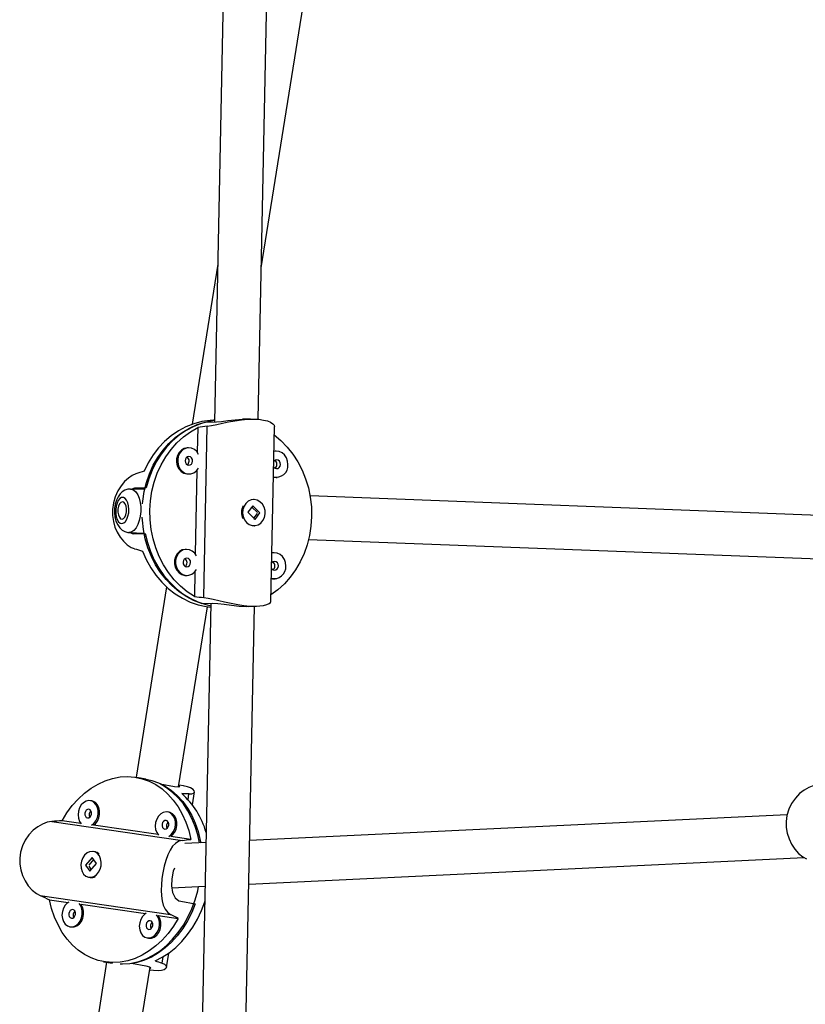
# Model space of a CAD drawing. Extents: x 1642 to 2254, y 1787 to 2257.
# Drawn here: x 1837 to 1848, y 1916 to 1930 of the extents above; entities that cross this region are included whole.
import ezdxf

# ---------------------------------------------------------------- set-up
doc = ezdxf.new("R2010")
doc.units = 0
doc.header["$LTSCALE"] = 0.125
doc.header["$MEASUREMENT"] = 0
doc.layers.add('CONTOUR', color=7, linetype='CONTINUOUS')

msp = doc.modelspace()

# ---------------------------------------------------------------- linework, layer by layer
at = {"layer": 'CONTOUR'}
for p, q in [((1839.902, 1931.757), (1839.741, 1923.878)), ((1840.367, 1923.915), (1840.526, 1931.714)), ((1840.411, 1926.088), (1841.039, 1930.036)), ((1839.787, 1926.144), (1839.421, 1923.844)), ((1840.254, 1923.917), (1840.142, 1923.914)), ((1839.5, 1923.797), (1839.493, 1923.441)), ((1839.584, 1921.355), (1839.634, 1923.815)), ((1839.604, 1923.873), (1839.77, 1923.879)), ((1839.741, 1923.901), (1839.723, 1923.9)), ((1840.547, 1921.297), (1840.599, 1923.812)), ((1839.366, 1923.505), (1839.35, 1923.504)), ((1840.626, 1923.456), (1840.61, 1923.456)), ((1839.362, 1923.129), (1839.378, 1923.13)), ((1839.487, 1923.184), (1839.463, 1921.984)), ((1840.622, 1923.081), (1840.638, 1923.081)), ((1838.736, 1922.906), (1838.536, 1922.913)), ((1838.593, 1922.927), (1838.552, 1922.913)), ((1838.758, 1922.932), (1838.593, 1922.927)), ((1838.74, 1922.921), (1838.593, 1922.927)), ((1849.102, 1922.508), (1841.11, 1922.814)), ((1840.289, 1922.673), (1840.218, 1922.579)), ((1840.354, 1922.575), (1840.275, 1922.654)), ((1840.391, 1922.57), (1840.289, 1922.673)), ((1840.299, 1922.762), (1840.296, 1922.762)), ((1840.218, 1922.579), (1840.321, 1922.476)), ((1840.303, 1922.494), (1840.354, 1922.561)), ((1840.321, 1922.476), (1840.391, 1922.57)), ((1840.378, 1922.576), (1840.378, 1922.562)), ((1840.383, 1922.57), (1840.391, 1922.57)), ((1840.308, 1922.387), (1840.311, 1922.387)), ((1838.512, 1922.289), (1838.728, 1922.28)), ((1838.518, 1922.289), (1838.512, 1922.289)), ((1838.579, 1922.271), (1838.745, 1922.276)), ((1841.089, 1922.19), (1849.093, 1921.883)), ((1839.336, 1922.047), (1839.32, 1922.047)), ((1840.596, 1921.999), (1840.58, 1921.998)), ((1839.333, 1921.672), (1839.348, 1921.672)), ((1839.457, 1921.727), (1839.45, 1921.369)), ((1839.049, 1921.509), (1838.614, 1918.774)), ((1840.592, 1921.624), (1840.608, 1921.624)), ((1839.225, 1918.637), (1839.637, 1921.224)), ((1839.687, 1921.273), (1839.526, 1913.394)), ((1839.551, 1921.269), (1839.716, 1921.274)), ((1840.152, 1913.431), (1840.312, 1921.23)), ((1840.227, 1921.228), (1840.341, 1921.231)), ((1838.753, 1918.749), (1838.624, 1918.772)), ((1838.958, 1918.679), (1839.165, 1918.642)), ((1839.293, 1918.652), (1839.23, 1918.663)), ((1839.36, 1918.453), (1839.373, 1918.537)), ((1839.422, 1918.379), (1839.451, 1918.566)), ((1837.979, 1918.434), (1837.959, 1918.438)), ((1839.088, 1918.274), (1839.068, 1918.277)), ((1837.406, 1918.14), (1839.278, 1917.869)), ((1837.822, 1918.112), (1837.552, 1918.151)), ((1847.956, 1918.236), (1840.243, 1917.867)), ((1838.931, 1917.951), (1838.002, 1918.086)), ((1839.4, 1917.883), (1839.111, 1917.925)), ((1839.617, 1917.837), (1839.315, 1917.823)), ((1838.021, 1917.706), (1838.001, 1917.709)), ((1837.984, 1917.623), (1837.89, 1917.514)), ((1838.005, 1917.594), (1837.935, 1917.513)), ((1838.046, 1917.535), (1837.984, 1917.623)), ((1840.23, 1917.241), (1848.199, 1917.622)), ((1837.89, 1917.514), (1837.952, 1917.426)), ((1837.895, 1917.514), (1837.89, 1917.514)), ((1837.901, 1917.506), (1837.9, 1917.52)), ((1837.935, 1917.5), (1837.971, 1917.448)), ((1837.952, 1917.426), (1838.046, 1917.535)), ((1837.935, 1917.34), (1837.955, 1917.337)), ((1839.128, 1917.188), (1839.604, 1917.211)), ((1837.236, 1917.076), (1839.108, 1916.805)), ((1837.372, 1917.016), (1837.64, 1916.977)), ((1839.256, 1916.994), (1839.463, 1916.957)), ((1837.822, 1916.951), (1838.749, 1916.817)), ((1838.93, 1916.79), (1839.219, 1916.748)), ((1837.664, 1916.629), (1837.684, 1916.625)), ((1838.773, 1916.468), (1838.792, 1916.465)), ((1838.148, 1916.127), (1838.277, 1916.104)), ((1838.987, 1916.105), (1839.001, 1916.198)), ((1839.05, 1916.045), (1839.083, 1916.251)), ((1838.192, 1916.119), (1837.685, 1912.935)), ((1838.29, 1912.756), (1838.814, 1916.049)), ((1838.549, 1916.105), (1838.755, 1916.068)), ((1838.807, 1916.008), (1838.818, 1916.007))]:
    msp.add_line(p, q, dxfattribs=at)
at = {"layer": 'CONTOUR', "flags": 128}
for points in [[(1839.634, 1923.815), (1839.697, 1923.826), (1839.772, 1923.841), (1839.852, 1923.858), (1839.938, 1923.876), (1840.03, 1923.893), (1840.126, 1923.907), (1840.216, 1923.916), (1840.304, 1923.918), (1840.377, 1923.914), (1840.444, 1923.904), (1840.498, 1923.89), (1840.542, 1923.872), (1840.574, 1923.851), (1840.594, 1923.829), (1840.598, 1923.812)], [(1839.77, 1923.879), (1839.839, 1923.884), (1839.931, 1923.895), (1840.038, 1923.907), (1840.142, 1923.914)], [(1838.705, 1922.702), (1838.709, 1922.741), (1838.73, 1922.876), (1838.762, 1923.007), (1838.806, 1923.133), (1838.861, 1923.254), (1838.926, 1923.367), (1839.001, 1923.472), (1839.085, 1923.568), (1839.177, 1923.653), (1839.276, 1923.727), (1839.381, 1923.789), (1839.491, 1923.838), (1839.604, 1923.873)], [(1839.723, 1923.9), (1839.675, 1923.898), (1839.557, 1923.881), (1839.441, 1923.85), (1839.329, 1923.806), (1839.221, 1923.749), (1839.119, 1923.679), (1839.023, 1923.597), (1838.936, 1923.505), (1838.857, 1923.402), (1838.788, 1923.291), (1838.729, 1923.172)], [(1839.741, 1923.897), (1839.669, 1923.885), (1839.554, 1923.855), (1839.442, 1923.811), (1839.335, 1923.755), (1839.233, 1923.686), (1839.138, 1923.606), (1839.051, 1923.514), (1838.972, 1923.413), (1838.903, 1923.303), (1838.844, 1923.185), (1838.795, 1923.061), (1838.758, 1922.932)], [(1839.45, 1921.369), (1839.347, 1921.438), (1839.25, 1921.519), (1839.16, 1921.611), (1839.079, 1921.714), (1839.008, 1921.825), (1838.947, 1921.943), (1838.896, 1922.069), (1838.857, 1922.199), (1838.829, 1922.334), (1838.814, 1922.471), (1838.811, 1922.608), (1838.819, 1922.746), (1838.841, 1922.881), (1838.873, 1923.013), (1838.918, 1923.141), (1838.974, 1923.262), (1839.04, 1923.376), (1839.116, 1923.481), (1839.2, 1923.577), (1839.293, 1923.662), (1839.394, 1923.736), (1839.5, 1923.797)], [(1840.596, 1923.689), (1840.693, 1923.608), (1840.782, 1923.516), (1840.863, 1923.414), (1840.935, 1923.303), (1840.996, 1923.184), (1841.047, 1923.059), (1841.086, 1922.928), (1841.113, 1922.794), (1841.129, 1922.657), (1841.132, 1922.519), (1841.123, 1922.382), (1841.102, 1922.246), (1841.069, 1922.114), (1841.025, 1921.987), (1840.969, 1921.866), (1840.903, 1921.752), (1840.827, 1921.646), (1840.742, 1921.551), (1840.649, 1921.466), (1840.549, 1921.392)], [(1839.35, 1923.504), (1839.349, 1923.504), (1839.306, 1923.495), (1839.266, 1923.473), (1839.233, 1923.44), (1839.209, 1923.397), (1839.196, 1923.348), (1839.195, 1923.297), (1839.206, 1923.248), (1839.228, 1923.203), (1839.26, 1923.167), (1839.298, 1923.142), (1839.341, 1923.13), (1839.362, 1923.129)], [(1839.512, 1923.409), (1839.485, 1923.45), (1839.45, 1923.481), (1839.409, 1923.499), (1839.365, 1923.505), (1839.321, 1923.496), (1839.282, 1923.474), (1839.249, 1923.44), (1839.225, 1923.398), (1839.212, 1923.349), (1839.211, 1923.298), (1839.222, 1923.248), (1839.244, 1923.204), (1839.276, 1923.168), (1839.314, 1923.143), (1839.357, 1923.131), (1839.401, 1923.133), (1839.443, 1923.148), (1839.48, 1923.176), (1839.508, 1923.214)], [(1839.426, 1923.315), (1839.422, 1923.339), (1839.411, 1923.36), (1839.394, 1923.374), (1839.373, 1923.38), (1839.353, 1923.376), (1839.335, 1923.363), (1839.323, 1923.343), (1839.318, 1923.319), (1839.322, 1923.295), (1839.333, 1923.275), (1839.35, 1923.26), (1839.371, 1923.255), (1839.392, 1923.259), (1839.409, 1923.272), (1839.421, 1923.291), (1839.426, 1923.315)], [(1840.794, 1923.263), (1840.789, 1923.313), (1840.772, 1923.361), (1840.745, 1923.402), (1840.71, 1923.432), (1840.669, 1923.451), (1840.625, 1923.456), (1840.591, 1923.451)], [(1840.61, 1923.456), (1840.609, 1923.456), (1840.592, 1923.454)], [(1840.587, 1923.234), (1840.593, 1923.226), (1840.61, 1923.212), (1840.631, 1923.206), (1840.651, 1923.21), (1840.669, 1923.223), (1840.681, 1923.243), (1840.686, 1923.267)], [(1840.686, 1923.267), (1840.682, 1923.291), (1840.671, 1923.312), (1840.654, 1923.326), (1840.633, 1923.331), (1840.612, 1923.327), (1840.595, 1923.314), (1840.588, 1923.307)], [(1838.611, 1923.133), (1838.559, 1923.109), (1838.503, 1923.071), (1838.45, 1923.021), (1838.399, 1922.96), (1838.353, 1922.886), (1838.315, 1922.801), (1838.29, 1922.714), (1838.277, 1922.62), (1838.277, 1922.534), (1838.289, 1922.447), (1838.311, 1922.368), (1838.343, 1922.293), (1838.384, 1922.224), (1838.433, 1922.163), (1838.486, 1922.113), (1838.543, 1922.075), (1838.589, 1922.057)], [(1840.584, 1923.085), (1840.601, 1923.082), (1840.622, 1923.081)], [(1838.536, 1922.913), (1838.495, 1922.91), (1838.453, 1922.896), (1838.416, 1922.873), (1838.384, 1922.842), (1838.356, 1922.802), (1838.333, 1922.752), (1838.316, 1922.695), (1838.306, 1922.634), (1838.305, 1922.573), (1838.311, 1922.512), (1838.325, 1922.453), (1838.35, 1922.397), (1838.379, 1922.355), (1838.413, 1922.324), (1838.452, 1922.302), (1838.494, 1922.29), (1838.524, 1922.289)], [(1838.536, 1922.913), (1838.547, 1922.912), (1838.58, 1922.899), (1838.611, 1922.871), (1838.637, 1922.831), (1838.658, 1922.78), (1838.672, 1922.721), (1838.68, 1922.657), (1838.681, 1922.589), (1838.674, 1922.522), (1838.66, 1922.459), (1838.64, 1922.403), (1838.614, 1922.355), (1838.584, 1922.32), (1838.552, 1922.297), (1838.518, 1922.289)], [(1838.412, 1922.418), (1838.438, 1922.426), (1838.462, 1922.447), (1838.482, 1922.48), (1838.498, 1922.522), (1838.508, 1922.57), (1838.51, 1922.621), (1838.506, 1922.671), (1838.495, 1922.716), (1838.479, 1922.752), (1838.457, 1922.778), (1838.433, 1922.791), (1838.407, 1922.79), (1838.382, 1922.776), (1838.359, 1922.749), (1838.341, 1922.711), (1838.328, 1922.665), (1838.322, 1922.615), (1838.323, 1922.564), (1838.33, 1922.516), (1838.344, 1922.475), (1838.364, 1922.443), (1838.387, 1922.424), (1838.412, 1922.418)], [(1838.419, 1922.73), (1838.397, 1922.722), (1838.378, 1922.7), (1838.363, 1922.666), (1838.354, 1922.625), (1838.354, 1922.581), (1838.36, 1922.541), (1838.374, 1922.508), (1838.392, 1922.487), (1838.413, 1922.48), (1838.435, 1922.488), (1838.454, 1922.511), (1838.469, 1922.544), (1838.478, 1922.585), (1838.478, 1922.629), (1838.472, 1922.669), (1838.458, 1922.702), (1838.44, 1922.723), (1838.419, 1922.73)], [(1840.2, 1922.433), (1840.237, 1922.405), (1840.279, 1922.39), (1840.323, 1922.388), (1840.366, 1922.4), (1840.404, 1922.425), (1840.435, 1922.461), (1840.456, 1922.506), (1840.466, 1922.556), (1840.464, 1922.607), (1840.45, 1922.655), (1840.426, 1922.698), (1840.392, 1922.731), (1840.352, 1922.753), (1840.309, 1922.762), (1840.265, 1922.757), (1840.224, 1922.738), (1840.189, 1922.707), (1840.163, 1922.666), (1840.147, 1922.619), (1840.143, 1922.568), (1840.151, 1922.518), (1840.17, 1922.472), (1840.2, 1922.433)], [(1840.283, 1922.666), (1840.284, 1922.666), (1840.299, 1922.668)], [(1839.551, 1921.269), (1839.439, 1921.313), (1839.331, 1921.371), (1839.229, 1921.44), (1839.133, 1921.522), (1839.045, 1921.614), (1838.965, 1921.716), (1838.895, 1921.826), (1838.834, 1921.944), (1838.785, 1922.069), (1838.746, 1922.199), (1838.719, 1922.332), (1838.704, 1922.468), (1838.701, 1922.507)], [(1840.323, 1922.485), (1840.309, 1922.481), (1840.305, 1922.482)], [(1838.528, 1922.288), (1838.557, 1922.273), (1838.579, 1922.271)], [(1838.745, 1922.276), (1838.777, 1922.144), (1838.82, 1922.016), (1838.874, 1921.894), (1838.939, 1921.779), (1839.013, 1921.672), (1839.097, 1921.574), (1839.188, 1921.487), (1839.287, 1921.41), (1839.392, 1921.346), (1839.501, 1921.294), (1839.615, 1921.255), (1839.687, 1921.238)], [(1838.706, 1922.023), (1838.76, 1921.9), (1838.824, 1921.783), (1838.899, 1921.675), (1838.982, 1921.576), (1839.074, 1921.487), (1839.173, 1921.409), (1839.278, 1921.344), (1839.389, 1921.291), (1839.503, 1921.252), (1839.62, 1921.226), (1839.686, 1921.218)], [(1839.32, 1922.047), (1839.319, 1922.047), (1839.276, 1922.038), (1839.236, 1922.016), (1839.203, 1921.982), (1839.179, 1921.94), (1839.167, 1921.891), (1839.165, 1921.84), (1839.176, 1921.79), (1839.198, 1921.746), (1839.23, 1921.71), (1839.269, 1921.685), (1839.312, 1921.673), (1839.333, 1921.672)], [(1839.483, 1921.952), (1839.456, 1921.993), (1839.42, 1922.023), (1839.379, 1922.042), (1839.335, 1922.047), (1839.292, 1922.038), (1839.252, 1922.016), (1839.219, 1921.983), (1839.195, 1921.94), (1839.182, 1921.891), (1839.181, 1921.84), (1839.192, 1921.791), (1839.214, 1921.746), (1839.246, 1921.71), (1839.284, 1921.685), (1839.327, 1921.673), (1839.371, 1921.675), (1839.413, 1921.691), (1839.45, 1921.719), (1839.479, 1921.757)], [(1840.764, 1921.805), (1840.759, 1921.856), (1840.742, 1921.903), (1840.715, 1921.944), (1840.68, 1921.975), (1840.639, 1921.994), (1840.595, 1921.999), (1840.562, 1921.993)], [(1840.58, 1921.998), (1840.579, 1921.998), (1840.562, 1921.997)], [(1839.396, 1921.858), (1839.393, 1921.882), (1839.381, 1921.903), (1839.364, 1921.917), (1839.343, 1921.922), (1839.323, 1921.918), (1839.305, 1921.905), (1839.293, 1921.886), (1839.288, 1921.862), (1839.292, 1921.838), (1839.303, 1921.817), (1839.32, 1921.803), (1839.341, 1921.797), (1839.362, 1921.801), (1839.379, 1921.814), (1839.392, 1921.834), (1839.396, 1921.858)], [(1840.557, 1921.777), (1840.563, 1921.769), (1840.58, 1921.755), (1840.601, 1921.749), (1840.621, 1921.753), (1840.639, 1921.766), (1840.651, 1921.786), (1840.656, 1921.809)], [(1840.656, 1921.809), (1840.652, 1921.833), (1840.641, 1921.854), (1840.624, 1921.868), (1840.603, 1921.874), (1840.582, 1921.87), (1840.565, 1921.857), (1840.559, 1921.849)], [(1840.554, 1921.628), (1840.571, 1921.624), (1840.592, 1921.624)], [(1839.584, 1921.355), (1839.647, 1921.346), (1839.721, 1921.331), (1839.8, 1921.313), (1839.885, 1921.293), (1839.977, 1921.273), (1840.072, 1921.254), (1840.161, 1921.241), (1840.249, 1921.233), (1840.322, 1921.231), (1840.389, 1921.234), (1840.444, 1921.242), (1840.488, 1921.254), (1840.522, 1921.269), (1840.542, 1921.284), (1840.546, 1921.297)], [(1839.716, 1921.274), (1839.785, 1921.271), (1839.877, 1921.26), (1839.984, 1921.245), (1840.094, 1921.233), (1840.192, 1921.227), (1840.227, 1921.229)], [(1837.552, 1918.151), (1837.621, 1918.263), (1837.698, 1918.368), (1837.782, 1918.462), (1837.872, 1918.546), (1837.968, 1918.618), (1838.068, 1918.678), (1838.172, 1918.725), (1838.277, 1918.759), (1838.384, 1918.779), (1838.491, 1918.785), (1838.597, 1918.776), (1838.7, 1918.754), (1838.801, 1918.718), (1838.897, 1918.669), (1838.987, 1918.607), (1839.071, 1918.533), (1839.148, 1918.447), (1839.217, 1918.351), (1839.277, 1918.245), (1839.328, 1918.131), (1839.369, 1918.01), (1839.4, 1917.883)], [(1838.761, 1918.747), (1838.838, 1918.73), (1838.937, 1918.694), (1839.032, 1918.646), (1839.122, 1918.584), (1839.206, 1918.511), (1839.283, 1918.427), (1839.352, 1918.332), (1839.412, 1918.227), (1839.463, 1918.115), (1839.504, 1917.995), (1839.535, 1917.869), (1839.542, 1917.833)], [(1839.523, 1917.833), (1839.499, 1917.946), (1839.462, 1918.068), (1839.415, 1918.184), (1839.358, 1918.292), (1839.293, 1918.391), (1839.22, 1918.48), (1839.139, 1918.558), (1839.051, 1918.625), (1838.958, 1918.679)], [(1839.165, 1918.642), (1839.219, 1918.636), (1839.242, 1918.642), (1839.229, 1918.655), (1839.228, 1918.656)], [(1839.373, 1918.537), (1839.412, 1918.539), (1839.439, 1918.548), (1839.451, 1918.563), (1839.449, 1918.581), (1839.431, 1918.601), (1839.397, 1918.621), (1839.35, 1918.638), (1839.292, 1918.652)], [(1848.403, 1918.667), (1848.338, 1918.655), (1848.268, 1918.629), (1848.201, 1918.591), (1848.135, 1918.54), (1848.074, 1918.476), (1848.02, 1918.399), (1847.98, 1918.318), (1847.953, 1918.227), (1847.942, 1918.141), (1847.943, 1918.053), (1847.957, 1917.97), (1847.983, 1917.89), (1848.019, 1917.813), (1848.065, 1917.743), (1848.12, 1917.682), (1848.181, 1917.632), (1848.234, 1917.603)], [(1837.975, 1918.085), (1838.01, 1918.112), (1838.039, 1918.15), (1838.06, 1918.196), (1838.07, 1918.245), (1838.07, 1918.296), (1838.06, 1918.343), (1838.039, 1918.384), (1838.01, 1918.415), (1837.975, 1918.434), (1837.936, 1918.44), (1837.896, 1918.431), (1837.859, 1918.41), (1837.827, 1918.377), (1837.802, 1918.335), (1837.786, 1918.287), (1837.781, 1918.236), (1837.786, 1918.187), (1837.802, 1918.142), (1837.827, 1918.106)], [(1838.002, 1918.086), (1838.03, 1918.108), (1838.059, 1918.146), (1838.079, 1918.192), (1838.09, 1918.242), (1838.09, 1918.292), (1838.079, 1918.34), (1838.059, 1918.38), (1838.03, 1918.411), (1837.994, 1918.43), (1837.979, 1918.434)], [(1837.916, 1918.192), (1837.935, 1918.194), (1837.953, 1918.205), (1837.966, 1918.223), (1837.974, 1918.247), (1837.974, 1918.271), (1837.967, 1918.292), (1837.953, 1918.308), (1837.936, 1918.315), (1837.917, 1918.313), (1837.9, 1918.302), (1837.886, 1918.283), (1837.879, 1918.26), (1837.879, 1918.236), (1837.886, 1918.215), (1837.899, 1918.199), (1837.916, 1918.192)], [(1839.084, 1917.924), (1839.119, 1917.951), (1839.148, 1917.989), (1839.169, 1918.035), (1839.179, 1918.085), (1839.179, 1918.135), (1839.168, 1918.183), (1839.148, 1918.223), (1839.119, 1918.254), (1839.084, 1918.273), (1839.045, 1918.279), (1839.005, 1918.271), (1838.968, 1918.249), (1838.936, 1918.216), (1838.911, 1918.174), (1838.895, 1918.126), (1838.889, 1918.075), (1838.895, 1918.026), (1838.911, 1917.982), (1838.936, 1917.945)], [(1839.111, 1917.925), (1839.139, 1917.948), (1839.168, 1917.986), (1839.188, 1918.031), (1839.199, 1918.081), (1839.199, 1918.132), (1839.188, 1918.179), (1839.167, 1918.22), (1839.138, 1918.251), (1839.103, 1918.27), (1839.088, 1918.274)], [(1837.406, 1918.14), (1837.34, 1918.129), (1837.27, 1918.103), (1837.203, 1918.065), (1837.137, 1918.014), (1837.076, 1917.95), (1837.022, 1917.873), (1836.983, 1917.791), (1836.956, 1917.7), (1836.944, 1917.615), (1836.946, 1917.526), (1836.96, 1917.444), (1836.985, 1917.363), (1837.022, 1917.286), (1837.068, 1917.216), (1837.123, 1917.155), (1837.184, 1917.106), (1837.236, 1917.076)], [(1839.025, 1918.031), (1839.044, 1918.033), (1839.062, 1918.044), (1839.075, 1918.063), (1839.083, 1918.086), (1839.083, 1918.11), (1839.076, 1918.132), (1839.062, 1918.147), (1839.045, 1918.155), (1839.026, 1918.152), (1839.008, 1918.141), (1838.995, 1918.123), (1838.987, 1918.1), (1838.987, 1918.076), (1838.994, 1918.054), (1839.008, 1918.038), (1839.025, 1918.031)], [(1839.278, 1917.869), (1839.227, 1917.855), (1839.18, 1917.826), (1839.139, 1917.784), (1839.102, 1917.729), (1839.07, 1917.661), (1839.041, 1917.581), (1839.018, 1917.496), (1838.998, 1917.404), (1838.986, 1917.319), (1838.977, 1917.232), (1838.974, 1917.152), (1838.977, 1917.074), (1838.987, 1917.002), (1839.004, 1916.936), (1839.031, 1916.879), (1839.069, 1916.833), (1839.108, 1916.805)], [(1837.876, 1917.657), (1837.849, 1917.617), (1837.831, 1917.57), (1837.823, 1917.52), (1837.826, 1917.47), (1837.839, 1917.424), (1837.862, 1917.385), (1837.893, 1917.357), (1837.929, 1917.341), (1837.968, 1917.339), (1838.008, 1917.351), (1838.044, 1917.375), (1838.075, 1917.411), (1838.097, 1917.455), (1838.111, 1917.504), (1838.113, 1917.555), (1838.105, 1917.603), (1838.087, 1917.646), (1838.06, 1917.68), (1838.026, 1917.702), (1837.988, 1917.711), (1837.948, 1917.706), (1837.91, 1917.688), (1837.876, 1917.657)], [(1839.164, 1917.47), (1839.147, 1917.425), (1839.127, 1917.318), (1839.124, 1917.214), (1839.138, 1917.12), (1839.174, 1917.046), (1839.229, 1917.002), (1839.256, 1916.994)], [(1838.549, 1916.105), (1838.654, 1916.131), (1838.759, 1916.169), (1838.86, 1916.221), (1838.958, 1916.285), (1839.051, 1916.361), (1839.139, 1916.448), (1839.219, 1916.546), (1839.293, 1916.652), (1839.358, 1916.767), (1839.415, 1916.888), (1839.462, 1917.015), (1839.499, 1917.146), (1839.512, 1917.206)], [(1839.219, 1916.748), (1839.15, 1916.636), (1839.073, 1916.532), (1838.99, 1916.437), (1838.899, 1916.353), (1838.803, 1916.281), (1838.703, 1916.221), (1838.6, 1916.174), (1838.494, 1916.14), (1838.387, 1916.12), (1838.28, 1916.114), (1838.175, 1916.123), (1838.071, 1916.145), (1837.971, 1916.181), (1837.875, 1916.23), (1837.784, 1916.292), (1837.7, 1916.366), (1837.623, 1916.452), (1837.554, 1916.548), (1837.494, 1916.654), (1837.443, 1916.768), (1837.402, 1916.889), (1837.372, 1917.016)], [(1837.648, 1916.982), (1837.63, 1916.97), (1837.598, 1916.937), (1837.573, 1916.895), (1837.557, 1916.847), (1837.551, 1916.796), (1837.557, 1916.746), (1837.573, 1916.702), (1837.598, 1916.666), (1837.63, 1916.641), (1837.668, 1916.628)], [(1838.888, 1916.141), (1838.99, 1916.192), (1839.089, 1916.256), (1839.183, 1916.332), (1839.272, 1916.419), (1839.354, 1916.516), (1839.428, 1916.623), (1839.494, 1916.738), (1839.551, 1916.86), (1839.599, 1916.988), (1839.6, 1916.99)], [(1837.687, 1916.752), (1837.706, 1916.754), (1837.724, 1916.765), (1837.737, 1916.783), (1837.745, 1916.806), (1837.745, 1916.831), (1837.738, 1916.852), (1837.724, 1916.868), (1837.707, 1916.875), (1837.688, 1916.873), (1837.67, 1916.862), (1837.657, 1916.843), (1837.65, 1916.82), (1837.649, 1916.796), (1837.656, 1916.775), (1837.67, 1916.759), (1837.687, 1916.752)], [(1837.668, 1916.628), (1837.707, 1916.629), (1837.746, 1916.644), (1837.781, 1916.672), (1837.81, 1916.71), (1837.831, 1916.755), (1837.841, 1916.805), (1837.841, 1916.856), (1837.83, 1916.903), (1837.81, 1916.944), (1837.796, 1916.961)], [(1837.684, 1916.625), (1837.687, 1916.625), (1837.727, 1916.626), (1837.766, 1916.641), (1837.801, 1916.668), (1837.83, 1916.706), (1837.85, 1916.752), (1837.861, 1916.802), (1837.861, 1916.852), (1837.85, 1916.9), (1837.83, 1916.94), (1837.822, 1916.951)], [(1839.463, 1916.957), (1839.412, 1916.833), (1839.351, 1916.714), (1839.283, 1916.603), (1839.206, 1916.5), (1839.122, 1916.407), (1839.032, 1916.324), (1838.937, 1916.253), (1838.837, 1916.194), (1838.735, 1916.148), (1838.63, 1916.115), (1838.523, 1916.095), (1838.417, 1916.09), (1838.387, 1916.091)], [(1838.757, 1916.822), (1838.739, 1916.809), (1838.706, 1916.776), (1838.681, 1916.734), (1838.666, 1916.686), (1838.66, 1916.635), (1838.666, 1916.586), (1838.682, 1916.541), (1838.707, 1916.505), (1838.739, 1916.48), (1838.776, 1916.468)], [(1838.796, 1916.591), (1838.815, 1916.593), (1838.832, 1916.604), (1838.846, 1916.623), (1838.853, 1916.646), (1838.853, 1916.67), (1838.846, 1916.692), (1838.833, 1916.707), (1838.816, 1916.714), (1838.797, 1916.712), (1838.779, 1916.701), (1838.766, 1916.683), (1838.758, 1916.66), (1838.758, 1916.635), (1838.765, 1916.614), (1838.779, 1916.598), (1838.796, 1916.591)], [(1838.776, 1916.468), (1838.816, 1916.469), (1838.855, 1916.484), (1838.89, 1916.511), (1838.919, 1916.549), (1838.939, 1916.595), (1838.95, 1916.645), (1838.95, 1916.695), (1838.939, 1916.743), (1838.919, 1916.783), (1838.905, 1916.8)], [(1838.792, 1916.465), (1838.796, 1916.464), (1838.836, 1916.465), (1838.874, 1916.48), (1838.91, 1916.508), (1838.939, 1916.546), (1838.959, 1916.591), (1838.97, 1916.641), (1838.97, 1916.692), (1838.959, 1916.739), (1838.938, 1916.78), (1838.93, 1916.79)], [(1838.755, 1916.068), (1838.808, 1916.054), (1838.827, 1916.038), (1838.811, 1916.025), (1838.81, 1916.025)], [(1838.987, 1916.105), (1839.022, 1916.089), (1839.044, 1916.068), (1839.051, 1916.048), (1839.042, 1916.029), (1839.019, 1916.012), (1838.98, 1916), (1838.93, 1915.996), (1838.865, 1915.999), (1838.816, 1916.007)]]:
    msp.add_lwpolyline(points, dxfattribs=at)
at = {"layer": 'CONTOUR'}
for centre, radius, start, end in [((1839.311, 1923.317), 0.0648, 357.291, 58.227), ((1839.312, 1923.313), 0.0632, 304.9126, 0.4891), ((1840.627, 1923.252), 0.167, 255.0466, 3.8039), ((1840.571, 1923.268), 0.0648, 357.291, 58.227), ((1840.572, 1923.265), 0.0632, 304.9126, 0.4891), ((1840.339, 1922.576), 0.212, 153.1472, 204.5067), ((1839.281, 1921.859), 0.0648, 357.291, 58.227), ((1839.283, 1921.856), 0.0632, 304.9126, 0.4891), ((1840.597, 1921.794), 0.167, 255.0466, 3.8039), ((1840.541, 1921.811), 0.0648, 357.291, 58.227), ((1840.542, 1921.807), 0.0632, 304.9126, 0.4891), ((1838.497, 1917.666), 1.166, 15.7168, 48.5348), ((1838.013, 1918.238), 0.0733, 130.3526, 209.2611), ((1839.122, 1918.077), 0.0733, 130.3526, 209.2611), ((1837.999, 1917.59), 0.118, 44.4352, 79.4154), ((1837.975, 1917.454), 0.12, 260.4108, 298.7037), ((1837.784, 1916.798), 0.0733, 130.3526, 209.2611), ((1838.893, 1916.637), 0.0733, 130.3526, 209.2611)]:
    msp.add_arc(centre, radius, start, end, dxfattribs=at)
for centre, major_axis, ratio, start_param, end_param in [((1841.612, 1922.617), (4.997, 0.094), 0.268529, 1.972647, 2.002108), ((1838.126, 1922.504), (4.032, 1.408), 0.102788, 1.38489, 1.414351), ((1838.126, 1922.504), (3.981, -1.185), 0.072155, 4.850467, 4.879928), ((1841.612, 1922.617), (4.997, 0.094), 0.268529, 4.260012, 4.289473), ((1840.696, 1917.034), (3.779, -0.731), 0.348885, 1.994797, 2.024258), ((1836.332, 1917.819), (5.118, 0.425), 0.046083, 1.326105, 1.355566), ((1836.332, 1917.819), (5.118, 0.425), 0.046083, 5.321925, 5.351386), ((1836.332, 1917.819), (4.703, -2.179), 0.058014, 4.932737, 4.962198), ((1836.332, 1917.819), (4.703, -2.179), 0.058014, 0.936918, 0.966378), ((1840.696, 1917.034), (3.779, -0.731), 0.348885, 4.282163, 4.311624)]:
    msp.add_ellipse(centre, major_axis=major_axis, ratio=ratio, start_param=start_param, end_param=end_param, dxfattribs=at)

doc.saveas('drawing.dxf')
